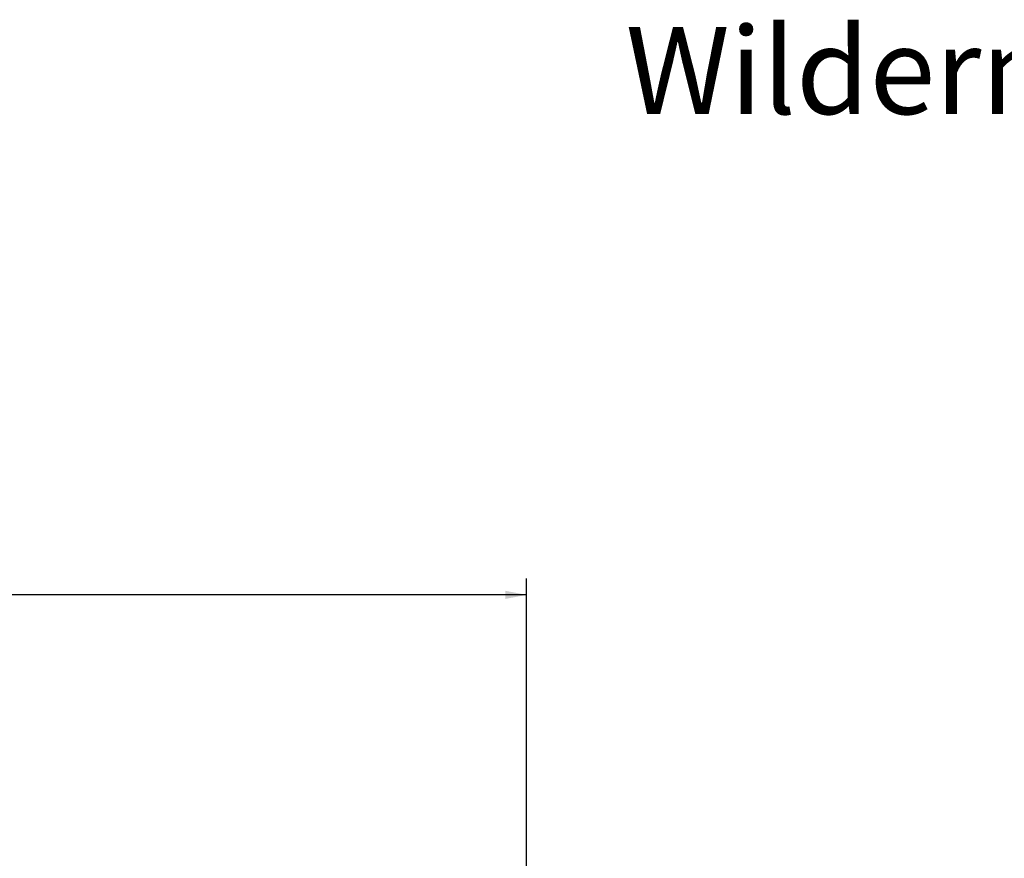
# Model space of a CAD drawing. Units: millimetres. Extents: x 82 to 5331, y 28 to 4025.
# Drawn here: x 1580 to 2779, y 3004 to 4025 of the extents above; entities that cross this region are included whole.
import ezdxf

# ---------------------------------------------------------------- set-up
doc = ezdxf.new("R2010")
doc.units = ezdxf.units.MM
doc.header["$LTSCALE"] = 20
doc.layers.add('FORMAT', color=7, linetype='Continuous')
doc.styles.add('SLDTEXTSTYLE0', font='TXT', dxfattribs={"width": 0.75})
doc.dimstyles.new('SLDDIMSTYLE0', dxfattribs={"dimtxt": 52.916667, "dimasz": 26, "dimexe": 0, "dimexo": 0.0625, "dimgap": 13.229167, "dimtad": 1, "dimdec": 0, "dimrnd": 1e-09, "dimzin": 12, "dimdsep": 46, "dimtxsty": 'SLDTEXTSTYLE0', "dimsah": 1, "dimcen": 0.09, "dimadec": 0, "dimazin": 3, "dimtfac": 1, "dimtdec": 0, "dimtofl": 0, "dimtmove": 0, "dimatfit": 3, "dimfxl": 0, "dimfrac": 2, "dimtolj": 1, "dimtzin": 12, "dimarcsym": 0})

# ---------------------------------------------------------------- blocks, each defined once
blk = doc.blocks.new('_D_2')
at = {"layer": 'FORMAT'}
for p, q in [((1277.7, 3504.9), (1261.6, 3504.9)), ((1261.6, 3504.9), (1261.6, 3406.1)), ((1432.5, 3504.9), (1448.6, 3504.9)), ((1448.6, 3504.9), (1448.6, 3406.1)), ((1406.4, 3494), (1360.2, 3417)), ((1261.6, 3406.1), (1277.7, 3406.1)), ((1448.6, 3406.1), (1432.5, 3406.1)), ((534.2, 2745.9), (534.2, 3344.8)), ((2197.2, 2745.9), (2197.2, 3344.8)), ((2197.2, 3324.8), (534.2, 3324.8))]:
    blk.add_line(p, q, dxfattribs=at)
for points in [[(534.2, 3324.8), (560.2, 3319.8), (560.2, 3329.8)], [(2197.2, 3324.8), (2171.2, 3329.8), (2171.2, 3319.8)]]:
    blk.add_solid(points, dxfattribs=at)
at = {"layer": 'FORMAT', "attachment_point": 1, "style": 'SLDTEXTSTYLE0'}
for s, insert, char_height in [('1', (1355.9, 3503.2), 37), ('65', (1277.7, 3484.5), 52.92), ('"', (1410.6, 3484.5), 52.9), ('2', (1383.3, 3453.8), 37), ('1663mm', (1210.8, 3393), 52.92)]:
    blk.add_mtext(s, dxfattribs=dict(at, insert=insert, char_height=char_height))

msp = doc.modelspace()

# ---------------------------------------------------------------- texts
at = {"layer": 'FORMAT', "insert": (4787.1, 4016), "char_height": 105.833, "attachment_point": 3, "style": 'SLDTEXTSTYLE0'}
msp.add_mtext('Wilderness 60HH FR DG LDW 3L B100', dxfattribs=at)

# ---------------------------------------------------------------- dimensions: what is measured, and where the dimension line sits
at = {"layer": 'FORMAT'}
dim = msp.add_linear_dim(base=(534.2, 3324.8), p1=(2197.2, 2725.9), p2=(534.2, 2725.9), dimstyle='SLDDIMSTYLE0', dxfattribs=at)
dim.commit()
dim.dimension.update_dxf_attribs({"geometry": '_D_2', "text_midpoint": (1355.1, 3324.8), "dimtype": 160})

doc.saveas('drawing.dxf')
